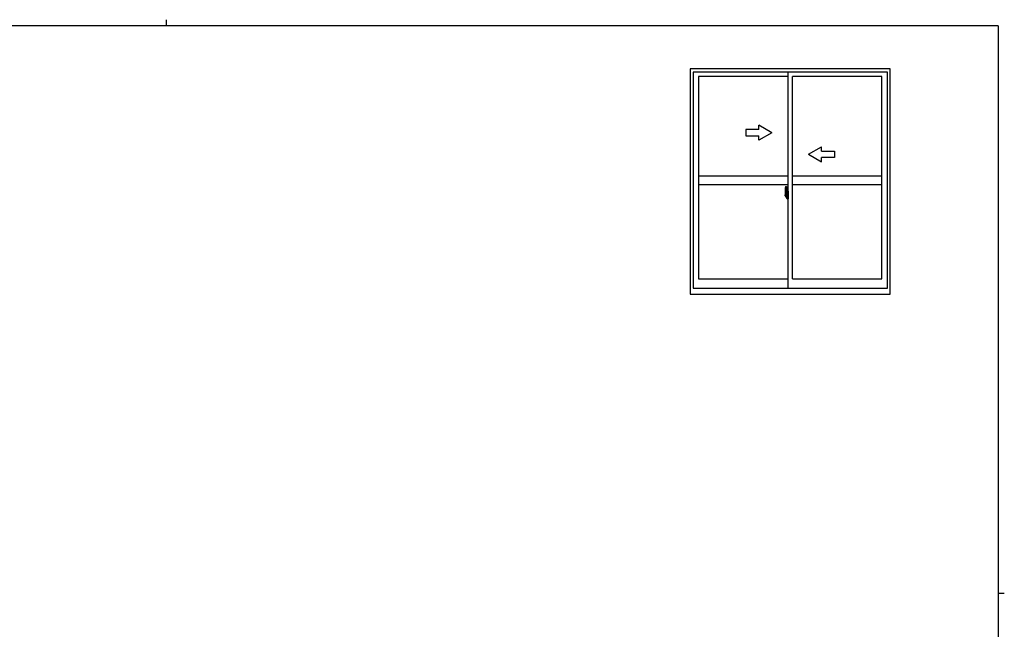
# Model space of a CAD drawing. Extents: x 0 to 793, y 0 to 564.
# Drawn here: x 320 to 776, y 282 to 564 of the extents above; entities that cross this region are included whole.
import ezdxf

# ---------------------------------------------------------------- set-up
doc = ezdxf.new("R2010")
doc.units = 0
doc.layers.add('YKK_A1', color=4, linetype='CONTINUOUS')
doc.layers.add('YKK_ZWAK', color=7, linetype='CONTINUOUS')

# ---------------------------------------------------------------- blocks, each defined once
blk = doc.blocks.new('A201')
at = {"layer": 'YKK_ZWAK', "color": 8, "linetype": 'Continuous'}
blk.add_line((296.01, 412), (296.01, 410), dxfattribs=at)
at = {"layer": 'YKK_ZWAK', "color": 254, "linetype": 'Continuous'}
for p, q in [((571, 410), (21, 410)), ((571, 410), (571, 35)), ((571, 222.5), (573, 222.5))]:
    blk.add_line(p, q, dxfattribs=at)

msp = doc.modelspace()

# ---------------------------------------------------------------- linework, layer by layer
at = {"layer": 'YKK_A1', "linetype": 'ByBlock', "lineweight": -2}
for p, q in [((722.8, 541.4), (630.3, 541.4)), ((630.3, 541.4), (630.3, 437.15)), ((721.55, 539.9), (631.55, 539.9)), ((631.55, 539.9), (631.55, 439.9)), ((675.55, 537.85), (634.1, 537.85)), ((634.1, 537.85), (634.1, 444.25)), ((675.55, 439.9), (675.55, 539.9)), ((677.55, 444.25), (677.55, 537.85)), ((719, 537.85), (677.55, 537.85)), ((719, 444.25), (719, 537.85)), ((721.55, 439.9), (721.55, 539.9)), ((722.8, 437.15), (722.8, 541.4)), ((634.1, 491.9), (675.55, 491.9)), ((634.1, 487.9), (675.55, 487.9)), ((677.55, 491.9), (719, 491.9)), ((677.55, 487.9), (719, 487.9)), ((674.15, 484.81), (674.15, 482.59)), ((674.74, 483.94), (674.35, 483.94)), ((674.35, 482.88), (674.35, 483.94)), ((674.38, 483.87), (674.74, 483.87)), ((674.38, 482.89), (674.38, 483.87)), ((674.39, 487.06), (674.82, 487.07)), ((674.66, 483.49), (674.66, 482.67)), ((674.84, 483.49), (674.66, 483.49)), ((674.68, 483.16), (674.66, 483.16)), ((674.68, 483.05), (674.68, 483.25)), ((674.68, 483.05), (674.78, 483.05)), ((674.68, 483.05), (674.68, 483.05)), ((674.68, 482.97), (674.68, 483.05)), ((674.68, 482.97), (674.78, 482.97)), ((674.68, 482.93), (674.68, 482.97)), ((674.78, 483.83), (674.78, 483.49)), ((674.78, 483.67), (674.78, 483.72)), ((674.78, 483.49), (674.78, 483.27)), ((674.78, 483.49), (674.78, 483.27)), ((674.85, 483.37), (674.78, 483.37)), ((674.78, 483.27), (674.95, 483.27)), ((674.78, 483.07), (674.95, 483.07)), ((674.78, 483.05), (674.78, 482.25)), ((674.95, 483.05), (674.78, 483.05)), ((674.78, 483.05), (674.78, 483.05)), ((674.78, 482.97), (674.78, 483.05)), ((674.78, 482.93), (674.78, 482.97)), ((674.84, 483.79), (674.84, 483.49)), ((674.85, 483.79), (674.84, 483.79)), ((674.85, 487.05), (674.85, 483.79)), ((674.85, 483.83), (674.85, 483.27)), ((674.85, 483.27), (674.85, 483.62)), ((674.85, 483.33), (674.85, 483.57)), ((674.85, 482.53), (674.85, 483.05)), ((674.85, 483.05), (674.85, 482.25)), ((674.87, 483.65), (674.98, 483.65)), ((674.95, 483.27), (674.95, 483.07)), ((674.95, 483.07), (674.95, 483.05)), ((674.98, 484.76), (674.98, 483.85)), ((675.1, 483.85), (674.98, 483.85)), ((674.98, 483.48), (674.98, 483.8)), ((674.98, 483.46), (674.98, 483.48)), ((674.99, 483.43), (674.98, 483.46)), ((675, 483.42), (674.99, 483.43)), ((675, 483.83), (675, 483.85)), ((675.13, 483.83), (675, 483.82)), ((675.13, 483.83), (675, 483.83)), ((675.01, 483.41), (675, 483.42)), ((675.02, 483.41), (675.01, 483.41)), ((675.02, 483.41), (675.02, 483.41)), ((675.02, 483.41), (675.02, 482.74)), ((675.1, 484.81), (675.03, 484.81)), ((675.04, 483.41), (675.04, 482.39)), ((675.52, 483.45), (675.06, 483.43)), ((675.1, 484.81), (675.1, 483.85)), ((675.1, 484.78), (675.13, 484.78)), ((675.13, 484.81), (675.55, 484.83)), ((675.13, 484.81), (675.13, 483.83)), ((675.13, 484.78), (675.13, 483.83)), ((675.21, 483.57), (675.21, 483.5)), ((675.39, 483.59), (675.23, 483.59)), ((675.23, 483.47), (675.39, 483.47)), ((675.42, 483.57), (675.42, 483.5)), ((675.54, 483.43), (675.54, 482.37)), ((675.54, 483.43), (675.54, 483.43)), ((675.55, 483.21), (675.54, 483.21)), ((675.55, 484.83), (675.55, 481.33)), ((675, 482.9), (673.96, 482.9)), ((673.98, 482.9), (675.3, 482.9)), ((674.2, 482.54), (674.41, 482.53)), ((674.35, 482.88), (674.35, 482.88)), ((674.35, 482.83), (674.35, 482.88)), ((674.35, 482.84), (674.35, 482.88)), ((674.41, 482.7), (674.41, 482.53)), ((674.62, 482.7), (674.41, 482.7)), ((674.44, 482.63), (674.41, 482.63)), ((674.44, 482.59), (674.44, 482.67)), ((674.44, 482.67), (674.68, 482.67)), ((674.44, 482.59), (674.68, 482.59)), ((674.44, 482.46), (674.44, 482.59)), ((674.44, 482.44), (674.44, 482.46)), ((674.44, 482.44), (674.73, 482.44)), ((674.53, 482.17), (674.52, 482.18)), ((674.55, 482.14), (674.53, 482.17)), ((674.55, 482.19), (674.55, 482.14)), ((674.74, 482.14), (674.55, 482.14)), ((674.58, 482.21), (674.74, 482.21)), ((674.62, 482.71), (674.62, 482.67)), ((674.66, 482.71), (674.62, 482.71)), ((674.68, 482.93), (674.78, 482.93)), ((674.68, 482.73), (674.68, 482.93)), ((674.68, 482.73), (674.78, 482.73)), ((674.68, 482.68), (674.68, 482.73)), ((674.68, 482.68), (674.78, 482.68)), ((674.68, 482.67), (674.68, 482.68)), ((674.68, 482.67), (674.78, 482.67)), ((674.7, 482.44), (674.68, 482.46)), ((674.68, 482.46), (674.68, 482.46)), ((674.69, 482.9), (675.71, 482.9)), ((674.71, 482.44), (674.7, 482.44)), ((674.72, 482.44), (674.71, 482.44)), ((674.74, 482.44), (674.72, 482.44)), ((674.75, 482.44), (674.74, 482.44)), ((674.76, 482.45), (674.75, 482.44)), ((674.78, 482.63), (674.76, 482.63)), ((674.77, 482.46), (674.76, 482.45)), ((674.77, 482.46), (674.77, 482.46)), ((674.78, 482.73), (674.78, 482.93)), ((674.78, 482.9), (674.78, 482.63)), ((674.78, 482.68), (674.78, 482.73)), ((674.78, 482.67), (674.78, 482.68)), ((674.78, 482.67), (674.78, 482.54)), ((674.78, 482.54), (674.78, 482.53)), ((674.78, 482.53), (674.78, 482.48)), ((674.98, 482.5), (674.87, 482.5)), ((674.98, 482.7), (674.99, 482.72)), ((674.98, 482.68), (674.98, 482.7)), ((674.98, 482.67), (674.98, 482.68)), ((674.98, 482.35), (674.98, 482.67)), ((674.98, 481.4), (674.98, 482.3)), ((675.1, 482.3), (674.98, 482.3)), ((674.99, 482.72), (675, 482.73)), ((675, 482.73), (675.01, 482.74)), ((675.13, 482.33), (675, 482.33)), ((675, 482.33), (675, 482.3)), ((675.13, 482.33), (675, 482.33)), ((675.01, 482.74), (675.02, 482.74)), ((675.02, 482.74), (675.02, 482.74)), ((675.1, 481.35), (675.03, 481.35)), ((675.06, 482.37), (675.52, 482.35)), ((675.1, 482.48), (675.1, 482.42)), ((675.1, 481.35), (675.1, 482.3)), ((675.1, 481.37), (675.13, 481.37)), ((675.48, 482.5), (675.13, 482.5)), ((675.13, 482.39), (675.48, 482.39)), ((675.13, 482.33), (675.13, 481.34)), ((675.13, 481.37), (675.13, 482.33)), ((675.13, 481.34), (675.55, 481.33)), ((675.5, 482.48), (675.5, 482.42)), ((675.55, 482.89), (675.54, 482.89)), ((634.1, 444.25), (675.55, 444.25)), ((677.55, 444.25), (719, 444.25)), ((631.55, 439.9), (721.55, 439.9)), ((630.3, 437.15), (722.8, 437.15))]:
    msp.add_line(p, q, dxfattribs=at)
at = {"layer": 'YKK_A1', "linetype": 'Continuous'}
for p, q in [((668.05, 511.9), (662.05, 515.36)), ((662.05, 513.4), (662.05, 515.36)), ((662.05, 513.4), (656.05, 513.4)), ((656.05, 513.4), (656.05, 510.4)), ((656.05, 510.4), (662.05, 510.4)), ((668.05, 511.9), (662.05, 508.44)), ((662.05, 508.44), (662.05, 510.4)), ((685.05, 501.9), (691.05, 505.36)), ((685.05, 501.9), (691.05, 498.44)), ((691.05, 503.4), (691.05, 505.36)), ((691.05, 503.4), (697.05, 503.4)), ((697.05, 503.4), (697.05, 500.4)), ((697.05, 500.4), (691.05, 500.4)), ((691.05, 498.44), (691.05, 500.4))]:
    msp.add_line(p, q, dxfattribs=at)
at = {"layer": 'YKK_A1', "linetype": 'ByBlock', "lineweight": -2}
for centre, radius, start, end in [((687.4, 484.76), 13.25, 170.2065, 179.8214), ((674.39, 487.01), 0.05, 92, 170.2065), ((674.38, 483.89), 0.025, 180, 270), ((674.74, 483.83), 0.112, 0, 90), ((674.74, 483.83), 0.0375, 0, 90), ((674.83, 487.05), 0.025, 0, 92), ((674.88, 483.62), 0.025, 91, 180), ((675.03, 484.76), 0.05, 90, 180), ((675, 483.8), 0.025, 92, 180), ((675.06, 483.41), 0.0254, 88.9921, 157.9025), ((675.23, 483.57), 0.025, 90, 180), ((675.23, 483.5), 0.025, 180, 270), ((675.39, 483.57), 0.025, 0, 90), ((675.39, 483.5), 0.025, 270, 0), ((674.2, 482.59), 0.05, 180, 268), ((675.83, 482.88), 1.48, 179.9189, 190.8132), ((675.66, 482.82), 1.31, 179.5362, 192.8514), ((675.85, 482.85), 1.47, 178.4207, 189.3309), ((675.3, 482.74), 0.933, 188.6291, 193.1575), ((675.66, 482.82), 1.31, 192.8514, 209.2312), ((675.26, 482.76), 0.88, 189.9821, 192.053), ((675.3, 482.74), 0.933, 193.1575, 216.6329), ((675.26, 482.76), 0.88, 192.053, 218.8262), ((674.58, 482.19), 0.025, 90, 180), ((674.68, 482.68), 0.095, 266.9123, 356.7406), ((674.74, 482.25), 0.0375, 270, 0), ((674.74, 482.25), 0.112, 270, 0), ((674.88, 482.53), 0.025, 180, 269), ((675, 482.35), 0.025, 180, 268), ((675.03, 481.4), 0.05, 180, 270), ((675.06, 482.39), 0.0256, 202.4382, 270.6673), ((675.13, 482.48), 0.025, 90, 180), ((675.13, 482.42), 0.025, 180, 270), ((675.48, 482.48), 0.025, 0, 90), ((675.48, 482.42), 0.025, 270, 0)]:
    msp.add_arc(centre, radius, start, end, dxfattribs=at)
for centre, major_axis, ratio, start_param, end_param in [((674.78, 483.25), (-0.1, 0), 0.251336, -1.570796, 0), ((674.78, 483.05), (-0.1, 0), 0.251336, -1.570796, 0), ((675.06, 483.41), (-0.0236, 0.0086), 0.995692, -0.002865, 0.348119), ((675.52, 483.43), (0.0106, 0.011), 0.965668, -0.785388, 0.820294), ((674.68, 482.48), (-0.1, 0), 0.637322, 2.888912, 3.141593), ((675.06, 482.39), (0.0236, 0.0086), 0.995692, 2.793473, 3.144458), ((675.52, 482.37), (-0.0106, 0.011), 0.965668, 2.321299, 3.92698)]:
    msp.add_ellipse(centre, major_axis=major_axis, ratio=ratio, start_param=start_param, end_param=end_param, dxfattribs=at)

# ---------------------------------------------------------------- block references
at = {"layer": 'YKK_ZWAK', "xscale": 1.4, "yscale": 1.4, "zscale": 1.4}
msp.add_blockref('A201', (-26.6, -12.6), dxfattribs=at)

doc.saveas('drawing.dxf')
